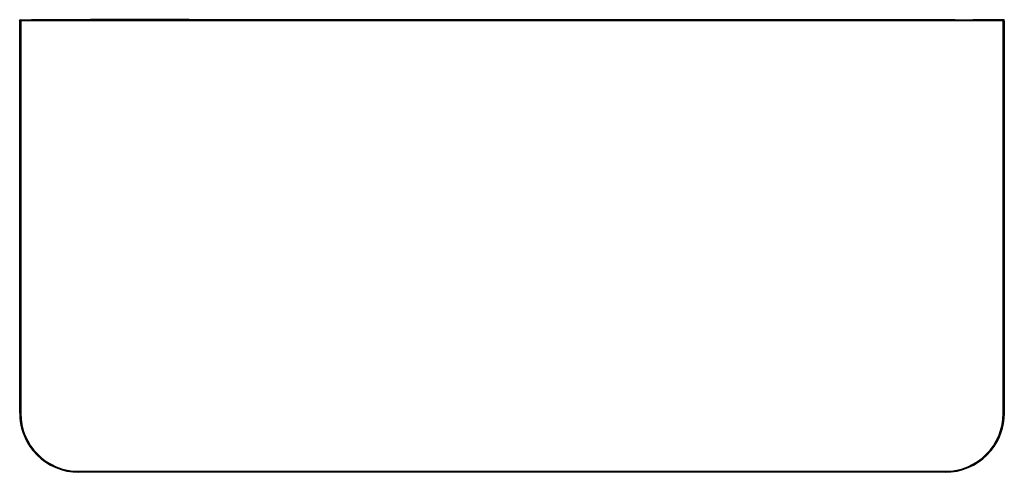
# Model space of a CAD drawing. Extents: x -401 to 1303, y -178 to 1169.
# Drawn here: x -401 to 599, y -178 to 282 of the extents above; entities that cross this region are included whole.
import ezdxf

# ---------------------------------------------------------------- set-up
doc = ezdxf.new("R2010")
doc.units = 0
doc.layers.add('TFR-TRI', color=7, linetype='Continuous')

# ---------------------------------------------------------------- blocks, each defined once
blk = doc.blocks.new('A$C3006198D')
at = {"layer": 'TFR-TRI', "color": 7, "linetype": 'Continuous'}
for p, q in [((0, 460), (12, 460)), ((0, 62), (0, 460)), ((12, 460), (12, 460)), ((32, 460), (12, 460)), ((32, 460), (32, 460)), ((34, 460), (32, 460)), ((34, 460), (34, 460)), ((34, 460), (34, 460)), ((50, 460), (34, 460)), ((50, 460), (50, 460)), ((950, 460), (50, 460)), ((72, 460.1), (72, 460.1)), ((172, 460.1), (72, 460.1)), ((72, 460), (72, 460.1)), ((172, 460.1), (172, 460.1)), ((172, 460), (172, 460.1)), ((950, 460), (950, 460)), ((950, 460), (966, 460)), ((966, 460), (966, 460)), ((966, 460), (966, 460)), ((966, 460), (968, 460)), ((988, 460), (968, 460)), ((968, 460), (968, 460)), ((988, 460), (988, 460)), ((1000, 460), (988, 460)), ((1000, 459.3), (1000, 460)), ((0, 60), (0, 459)), ((0.3, 459), (0, 459)), ((1, 459), (0.3, 459)), ((1, 460), (999, 460)), ((1, 459.7), (1, 460)), ((1, 459), (1, 459.7)), ((1, 459), (1, 60)), ((999, 459), (1, 459)), ((999, 459.7), (999, 460)), ((999, 459), (999, 459.7)), ((999, 60), (999, 459)), ((999.7, 459), (999, 459)), ((1000, 459), (999.7, 459)), ((1000, 459), (1000, 60)), ((0, 62), (0, 62)), ((0, 60), (0, 60)), ((1000.1, 60), (1000, 60)), ((0.3, 60), (0, 60)), ((1, 60), (0.3, 60)), ((999, 60), (999.7, 60)), ((999.7, 60), (1000, 60)), ((60, 1), (60, 0.3)), ((60, 1), (940, 1)), ((60, 0.3), (60, 0)), ((940, 0), (60, 0)), ((940, 1), (940, 0.3)), ((940, 0.3), (940, 0))]:
    blk.add_line(p, q, dxfattribs=at)
for centre, radius, start, end in [((1, 459), 1, 90, 180), ((999, 459), 1, 0, 90), ((60, 60), 60, 180, 219.1177), ((940.1, 60), 60, 320.8795, 0), ((60, 60), 60, 180, 270), ((60, 60), 59, 180, 270), ((940, 60), 59, 270, 0), ((940, 60), 60, 270, 0)]:
    blk.add_arc(centre, radius, start, end, dxfattribs=at)

msp = doc.modelspace()

# ---------------------------------------------------------------- block references
at = {"linetype": 'Continuous', "lineweight": 0}
msp.add_blockref('A$C3006198D', (-401.1, -178.3), dxfattribs=at)

doc.saveas('drawing.dxf')
